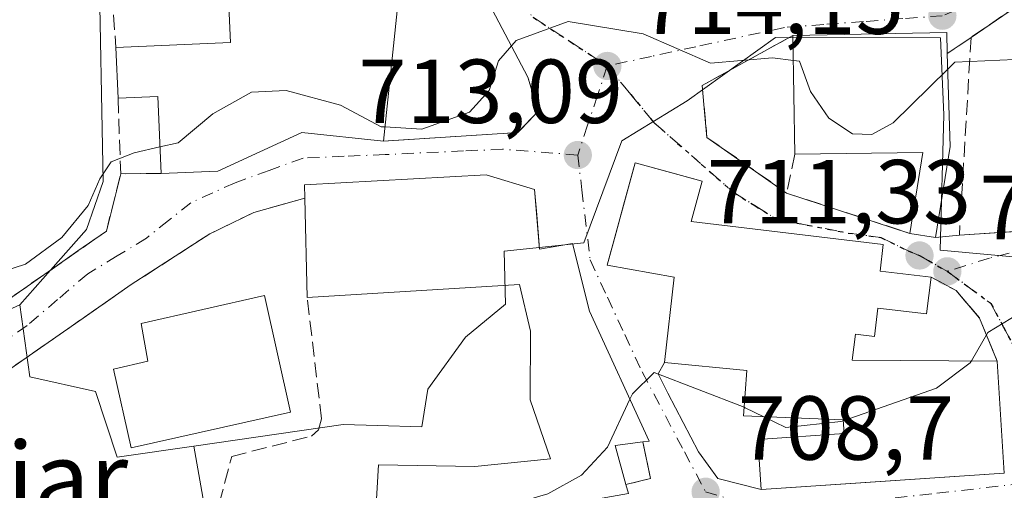
# Model space of a CAD drawing. Units: metres. Extents: x 628044 to 631502, y 4722676 to 4725053.
# Drawn here: x 628650 to 628759, y 4723905 to 4723957 of the extents above; entities that cross this region are included whole.
import ezdxf
from ezdxf.enums import TextEntityAlignment as Align

# ---------------------------------------------------------------- set-up
doc = ezdxf.new("R2010")
doc.units = ezdxf.units.M
doc.header["$MEASUREMENT"] = 0
for name, pattern in [('DGN Style 3', [2.307223458686699, 1.648016756204785, -0.6592067024819142]), ('DGN Style 4', [2.6384748266838614, 1.318413404963828, -0.6592067024819142, 0.001648016756204785, -0.6592067024819142]), ('DGN Style 5', [1.1536117293433497, 0.4944050268614355, -0.6592067024819142])]:
    doc.linetypes.add(name, pattern=pattern)
for name, color, linetype, lineweight in [('Cultivos herbáceos CxS', 92, 'Continuous', 0), ('Curva de nivel normal', 30, 'Continuous', 0), ('Edificación Cxs', 1, 'Continuous', 13), ('Muro lineal', 1, 'DGN Style 3', 13), ('Núcleo urbano CxS', 7, 'Continuous', 0), ('Obra de contención lineal', 1, 'DGN Style 3', 13), ('Punto de cota en terreno', 7, 'Continuous', 0), ('Ruta', 7, 'DGN Style 5', 30), ('Rótulo de punto de cota en terreno', 7, 'Continuous', 0), ('Texto cartográfico', 7, 'Continuous', 0), ('Vía urbana Cxs', 4, 'Continuous', 0), ('Vía urbana eje', 4, 'DGN Style 4', 0)]:
    doc.layers.add(name, color=color, linetype=linetype, lineweight=lineweight)
doc.styles.add('Style-Arial', font='txt')

# ---------------------------------------------------------------- blocks, each defined once
blk = doc.blocks.new('*U17')
at = {"layer": 'Cultivos herbáceos CxS', "color": 92, "linetype": 'Continuous', "lineweight": 0}
blk.add_polyline3d([(628659.0144999997, 4723964.381899999, 717.699099999998), (628659.4770999998, 4723939.224500001, 715.1869000000006), (628657.6301999995, 4723933.9199, 714.9744999999967), (628653.6710000001, 4723929.449100001, 714.6946999999927), (628650.2777000006, 4723925.6173, 714.4743000000017), (628644.2839000003, 4723922.8939, 714.7160000000005)], dxfattribs=at)
blk = doc.blocks.new('5PATER')
at = {"layer": 'Punto de cota en terreno', "linetype": 'Continuous', "lineweight": 0}
h = blk.add_hatch(color=51, dxfattribs=at)
edge = h.paths.add_edge_path()
edge.add_ellipse((0, 0), major_axis=(-0.1095731443231308, -0.1110710700762829), ratio=0.9994222409660322, start_angle=0, end_angle=360)
blk = doc.blocks.new('*U26')
at = {"layer": 'Vía urbana Cxs', "color": 4, "linetype": 'Continuous', "lineweight": 0}
for points in [[(628717.3901000004, 4723904.8201, 711.6496000000043), (628717.1201, 4723905.800100001, 711.5920000000042), (628719.8201000001, 4723906.470100001, 710.3763000000035), (628718.9600999998, 4723910.520099999, 711.1900000000023), (628719.6700999998, 4723910.610099999, 710.8340000000027), (628713.0800999999, 4723924.940099999, 713.546199999997), (628711.2301000003, 4723932.4001, 713.5244999999995), (628707.5800999999, 4723931.7501, 715.2782000000007), (628707.2739000004, 4723935.562799999, 714.7002000000067), (628707.0500999996, 4723938.350099999, 714.1747999999934), (628701.6901000004, 4723939.940099999, 715.3516999999993), (628681.6700999998, 4723938.850099999, 715.8705999999949), (628681.7100999998, 4723937.4001, 715.5163000000031), (628676.1001000004, 4723935.8201, 714.4000999999989), (628671.2301000003, 4723933.450099999, 714.0761000000057), (628662.5701000001, 4723927.850099999, 715.7421000000032), (628657.6494000005, 4723924.4266, 719.2255000000005), (628645.0395000001, 4723915.6533, 714.2801000000036)], [(628640.2401000002, 4723920.0701, 715.1377000000067), (628654.1594000002, 4723929.790200001, 715.5485000000045), (628656.6985999999, 4723931.5634, 715.3469999999944), (628659.8300999999, 4723933.7501, 714.626099999994), (628661.4101, 4723940.0801, 715.4113999999972), (628665.8701, 4723940.100099999, 717.2949999999983), (628672.1201, 4723940.360099999, 717.7216000000044), (628681.3701, 4723944.630100001, 718.4961999999941), (628690.3701, 4723943.6801, 716.3821000000025), (628705.2100999998, 4723944.620100001, 713.8990999999951), (628707.4700999996, 4723947.0101, 713.9300999999978), (628706.2801000001, 4723950.720100001, 714.459600000002), (628700.9572999999, 4723960.8695, 715.9882999999973)], [(628764.2600999996, 4723961.350099999, 718.1959000000061), (628755.1700999998, 4723955.110099999, 718.0822999999947), (628752.5401, 4723953.3301, 718.730899999995), (628752.4801000003, 4723955.630100001, 718.2633999999962), (628735.5301000001, 4723955.3101, 718.646200000003), (628725.5171999997, 4723949.7949, 714.8794000000053), (628725.7090999996, 4723947.722800001, 714.4566000000051), (628726.0464000005, 4723944.0799, 714.1591999999946), (628734.8306, 4723937.941600001, 714.4560000000056), (628748.4301000005, 4723933.5001, 713.7712999999932), (628751.2301000003, 4723933.050100001, 713.1587000000001), (628753.8701, 4723933.3201, 713.047200000001), (628758.7944999998, 4723933.6196, 713.2212000000001), (628762.4200999998, 4723933.840100001, 713.8778000000021)]]:
    blk.add_polyline3d(points, dxfattribs=at)
blk.add_polyline3d([(628745.1401000004, 4723929.340100001, 714.8136999999988), (628745.4801000003, 4723932.2601, 714.0899000000064), (628724.3201000001, 4723934.8301, 716.3356000000058), (628725.5301000001, 4723939.2601, 714.383600000001), (628722.1914999997, 4723940.177200001, 714.9704999999958), (628718.1401000004, 4723941.290100001, 714.4554000000062), (628716.8629000002, 4723936.6195, 716.2206000000006), (628716.0356999999, 4723933.5944, 715.8322000000044), (628715.0500999996, 4723929.9901, 714.5469000000013), (628722.4401000004, 4723928.6601, 718.1633000000003), (628721.3701, 4723919.2601, 713.4517000000051), (628720.682, 4723918.000299999, 712.306899999996), (628721.7403999995, 4723915.8836, 711.3365999999951), (628725.1271000003, 4723909.427800001, 709.5699000000022), (628727.2437000005, 4723906.464400001, 709.3885000000009), (628732.0301000001, 4723905.270099999, 710.3462000000001), (628742.4742000002, 4723905.971799999, 712.6736999999994), (628758.8201000001, 4723907.0701, 710.4769999999991), (628758.0301000001, 4723919.4301, 711.226800000004), (628756.1101000002, 4723924.170100001, 710.4238999999943), (628753.5301000001, 4723927.190099999, 710.8782999999967), (628750.7600999996, 4723928.6601, 712.0752000000067)], close=True, dxfattribs=at)

msp = doc.modelspace()

# ---------------------------------------------------------------- linework, layer by layer
at = {"layer": 'Cultivos herbáceos CxS', "color": 92, "linetype": 'Continuous', "lineweight": 0}
msp.add_polyline3d([(628657.0188999996, 4723994.0143, 718.5427999999956), (628656.7797999998, 4723993.0579, 718.6190999999964), (628656.2862, 4723991.083799999, 718.7320999999939), (628655.6074999999, 4723988.368899999, 718.8695000000008), (628652.0919000005, 4723974.3069, 718.5160999999936), (628652.3470000002, 4723973.941199999, 718.4903999999952), (628653.0077999998, 4723972.993799999, 718.4563999999956), (628659.0144999997, 4723964.381899999, 717.699099999998), (628659.4770999998, 4723939.224500001, 715.1869000000006), (628657.6301999995, 4723933.9199, 714.9744999999967), (628653.6710000001, 4723929.449100001, 714.6946999999927), (628650.2777000006, 4723925.6173, 714.4743000000017)], dxfattribs=at)
at = {"layer": 'Curva de nivel normal', "color": 30, "linetype": 'Continuous', "lineweight": 0, "flags": 128}
for points, elevation in [([(628690.5345000002, 4723945.237299999), (628694.6299999999, 4723945.0001), (628699.8799999999, 4723946.860099999), (628702.0300000003, 4723949.2401), (628703.0499999998, 4723952.5101), (628705.0300000003, 4723954.7601), (628710.7599999999, 4723956.860099999), (628719, 4723955.4901), (628726.4299999997, 4723952.2601), (628733.2800000003, 4723952.850099999), (628735.5721000005, 4723952.5558)], 715), ([(628735.5721000005, 4723952.5558), (628736.2400000002, 4723952.470100001), (628737.4500000002, 4723949.140100001), (628739.5, 4723946.210100001), (628742.0999999996, 4723944.470100001), (628744.2400000002, 4723944.4001), (628746.5800000001, 4723945.690099999), (628752.5921999998, 4723951.604800001)], 715), ([(628752.5921999998, 4723951.604800001), (628753.3600000005, 4723952.360099999), (628760, 4723952.6801), (628765, 4723950.4101), (628768.7400000002, 4723949.550100001), (628769.7088000001, 4723949.720899999)], 715), ([(628665.7454000004, 4723943.037599999), (628667.7400000002, 4723943.5001), (628671.5700000003, 4723946.670100001), (628675.8499999996, 4723949.0601), (628679.6699999999, 4723949.270099999), (628685.6600000003, 4723947.6501), (628690.1399999997, 4723945.2601), (628690.5345000002, 4723945.237299999)], 715), ([(628645.6799999997, 4723928.4001), (628650.9100000003, 4723930.120100001), (628654.9400000004, 4723933.0601), (628657.8399999999, 4723936.5701), (628659.1200000001, 4723939.520099999), (628660.3799999999, 4723941.390100001), (628662.9100000003, 4723942.380100001), (628665.7454000004, 4723943.037599999)], 715), ([(628755.198, 4723919.444300001), (628757.0099999999, 4723922.5801), (628760.4100000003, 4723924.640100001), (628763.0899999999, 4723925.0001), (628763.2909000004, 4723924.9878)], 710), ([(628741.0680999998, 4723912.846799999), (628751.3499999996, 4723916.420100001), (628755.0800000001, 4723919.2401), (628755.198, 4723919.444300001)], 710), ([(628717.5477999998, 4723915.2249), (628717.8200000003, 4723915.8101), (628720.2400000002, 4723918.1601), (628730.1381999999, 4723914.327299999)], 710), ([(628689.0290999999, 4723894.115300001), (628690.5800000001, 4723895.2501), (628694.3700000001, 4723898.590100001), (628696.7599999999, 4723900.770099999), (628701.1600000003, 4723902.200099999), (628705.2400000002, 4723903.840100001), (628708.4900000002, 4723904.790100001), (628712.2199999997, 4723906.840100001), (628715.0800000001, 4723909.920100001), (628717.5477999998, 4723915.2249)], 710), ([(628730.1381999999, 4723914.327299999), (628730.2599999999, 4723914.280099999), (628732.3037, 4723913.294700001)], 710), ([(628732.3037, 4723913.294700001), (628734.7400000002, 4723912.120100001), (628740.79, 4723912.7501), (628741.0680999998, 4723912.846799999)], 710)]:
    msp.add_lwpolyline(points, dxfattribs=dict(at, elevation=elevation))
at = {"layer": 'Edificación Cxs', "color": 1, "linetype": 'Continuous', "lineweight": 13, "flags": 128}
for points, elevation in [([(628691.9600999998, 4723958.7301), (628690.3701, 4723943.6801), (628681.3701, 4723944.630100001), (628672.1201, 4723940.360099999), (628665.8701, 4723940.100099999), (628665.5100999996, 4723948.590100001), (628661.1201, 4723948.420100001), (628660.8901000004, 4723954.0101), (628673.5100999996, 4723954.550100001), (628673.2701000003, 4723960.190099999), (628689.2801000001, 4723958.940099999)], 720.425900000002), ([(628752.8501000004, 4723943.090100001), (628751.2301000003, 4723933.050100001), (628748.4301000005, 4723933.5001), (628749.8501000004, 4723942.420100001), (628735.7301000003, 4723942.2301), (628735.5301000001, 4723955.3101), (628752.4801000003, 4723955.630100001), (628752.5401, 4723953.3301)], 718.7308999999948), ([(628750.7600999996, 4723928.6601), (628750.2600999996, 4723924.630100001), (628744.9001000002, 4723925.270099999), (628744.5301000001, 4723922.120100001), (628742.4200999998, 4723922.380100001), (628742.0701000001, 4723919.5101), (628758.0301000001, 4723919.4301), (628758.8201000001, 4723907.0701), (628732.0301000001, 4723905.270099999), (628731.6700999998, 4723910.790100001), (628741.1700999998, 4723911.4301), (628741.0601000005, 4723912.960100001), (628730.0701000001, 4723913.380100001), (628730.4301000005, 4723918.380100001), (628721.3701, 4723919.2601), (628722.4401000004, 4723928.6601), (628715.0500999996, 4723929.9901), (628718.1401000004, 4723941.290100001), (628725.5301000001, 4723939.2601), (628724.3201000001, 4723934.8301), (628745.4801000003, 4723932.2601), (628745.1401000004, 4723929.340100001)], 718.1633000000002), ([(628680.1401000004, 4723913.8101), (628662.5701000001, 4723909.850099999), (628660.6101000002, 4723918.550100001), (628664.3901000004, 4723919.4001), (628663.6601, 4723923.550100001), (628677.2500999998, 4723926.6601)], 719.176600000006)]:
    msp.add_lwpolyline(points, close=True, dxfattribs=dict(at, elevation=elevation))
at = {"layer": 'Edificación Cxs', "color": 1, "linetype": 'Continuous', "lineweight": 13, "extrusion": (-0.01115807543261471, -0.1056157454587652, 0.9943444129997562), "elevation": -505225.4773136101, "flags": 128}
msp.add_lwpolyline([(128898.5691696846, 4737000.375326508), (128898.5691696847, 4736985.155492443)], dxfattribs=at)
at = {"layer": 'Edificación Cxs', "color": 1, "linetype": 'Continuous', "lineweight": 13, "extrusion": (0.01835714782185666, 0.1996140892170277, 0.9797026235087375), "elevation": 955213.8873619668, "flags": 128}
msp.add_lwpolyline([(-193489.0763978765, -4664889.180011678), (-193505.9258697566, -4664891.089653846), (-193506.1962441845, -4664888.757475911)], dxfattribs=at)
at = {"layer": 'Edificación Cxs', "color": 1, "linetype": 'Continuous', "lineweight": 13, "extrusion": (0.001662759939688831, -0.1087444999519427, 0.9940683421976504), "elevation": -511944.338303379, "flags": 128}
msp.add_lwpolyline([(700885.3340326258, 4685895.012592684), (700885.3340326259, 4685908.172179813)], dxfattribs=at)
at = {"layer": 'Edificación Cxs', "color": 1, "linetype": 'Continuous', "lineweight": 13, "extrusion": (0.00586910051974636, -0.1426446607344463, 0.9897565632129165), "elevation": -669445.9840450173, "flags": 128}
msp.add_lwpolyline([(822331.7431170769, 4646129.203273357), (822331.7431170769, 4646134.855905398)], dxfattribs=at)
at = {"layer": 'Edificación Cxs', "color": 1, "linetype": 'Continuous', "lineweight": 13, "extrusion": (0.005123426229130514, -0.1692383371148301, 0.9855618376105488), "elevation": -795544.2851920561, "flags": 128}
msp.add_lwpolyline([(771409.4361127785, 4634986.743281325), (771409.4361127785, 4634976.3485086)], dxfattribs=at)
at = {"layer": 'Edificación Cxs', "color": 1, "linetype": 'Continuous', "lineweight": 13, "extrusion": (-0.4891691036720886, -0.319959317654668, 0.8113813055885651), "elevation": -1818410.571501979, "flags": 128}
msp.add_lwpolyline([(-3609231.653860962, 2525403.180145976), (-3609238.956008651, 2525408.536532253), (-3609241.216784927, 2525403.893897407)], dxfattribs=at)
at = {"layer": 'Edificación Cxs', "color": 1, "linetype": 'Continuous', "lineweight": 13, "extrusion": (-0.04454745107477216, -0.4219966523490711, 0.9055022639446674), "elevation": -2020846.941361961, "flags": 128}
msp.add_lwpolyline([(129354.647453063, 4313967.759031123), (129355.1231831427, 4313977.720113621), (129341.1011521035, 4313975.874430067)], dxfattribs=at)
at = {"layer": 'Edificación Cxs', "color": 1, "linetype": 'Continuous', "lineweight": 13, "extrusion": (0.1411264819254279, -0.3712417281012783, 0.9177488193485888), "elevation": -1664333.119288635, "flags": 128}
msp.add_lwpolyline([(2266315.337311852, 3847697.888213641), (2266310.25544351, 3847688.289594835), (2266307.798079456, 3847689.832041161)], dxfattribs=at)
at = {"layer": 'Edificación Cxs', "color": 1, "linetype": 'Continuous', "lineweight": 13, "elevation": 715.936100000006, "flags": 128}
msp.add_lwpolyline([(628688.9901000002, 4723893.4301), (628689.8201000001, 4723907.9801), (628700.4401000004, 4723907.8201), (628708.7801000001, 4723908.6601), (628706.5601000005, 4723915.140100001), (628706.6101000002, 4723922.7301), (628705.3800999997, 4723927.880100001), (628681.9801000003, 4723926.4301), (628681.7100999998, 4723937.4001), (628681.6700999998, 4723938.850099999), (628701.6901000004, 4723939.940099999), (628707.0500999996, 4723938.350099999), (628707.5800999999, 4723931.7501), (628711.2301000003, 4723932.4001), (628713.0800999999, 4723924.940099999), (628719.6700999998, 4723910.610099999), (628718.9600999998, 4723910.520099999), (628715.9200999998, 4723910.130100001), (628717.1201, 4723905.800100001), (628717.3901000004, 4723904.8201)], dxfattribs=at)
at = {"layer": 'Edificación Cxs', "color": 1, "linetype": 'Continuous', "lineweight": 13, "extrusion": (-0.0009406160020736461, 0.03821687972311964, 0.9992690255110309), "elevation": 180657.7926382754, "flags": 128}
msp.add_lwpolyline([(-744724.4612522989, -4703559.365037909), (-744724.461252299, -4703570.346387191)], dxfattribs=at)
at = {"layer": 'Edificación Cxs', "color": 1, "linetype": 'Continuous', "lineweight": 13, "extrusion": (0.4299106356074112, -0.09108751312793219, 0.898264944403265), "elevation": -159357.4567139539, "flags": 128}
msp.add_lwpolyline([(4751638.061672096, 327352.364204996), (4751637.050028387, 327355.585017652), (4751633.062792397, 327353.2789758649)], dxfattribs=at)
at = {"layer": 'Edificación Cxs', "color": 1, "linetype": 'Continuous', "lineweight": 13}
for points in [[(628660.8901000004, 4723954.0101, 718.5191999999952), (628673.5100999996, 4723954.550100001, 719.763300000006), (628673.2701000003, 4723960.190099999, 718.934500000003), (628689.2801000001, 4723958.940099999, 720.0025000000023)], [(628690.3701, 4723943.6801, 716.3821000000025), (628681.3701, 4723944.630100001, 718.4961999999941), (628672.1201, 4723940.360099999, 717.7216000000044), (628665.8701, 4723940.100099999, 717.2949999999983)], [(628758.0301000001, 4723919.4301, 711.226800000004), (628758.8201000001, 4723907.0701, 710.4769999999991), (628732.0301000001, 4723905.270099999, 710.3462000000001), (628731.6700999998, 4723910.790100001, 711.7168999999994), (628741.1700999998, 4723911.4301, 715.054099999994), (628741.0601000005, 4723912.960100001, 715.3702000000048), (628730.0701000001, 4723913.380100001, 711.8877999999969), (628730.4301000005, 4723918.380100001, 715.1870999999956), (628721.3701, 4723919.2601, 713.4517000000051), (628722.4401000004, 4723928.6601, 718.1633000000003), (628715.0500999996, 4723929.9901, 714.5469000000013), (628718.1401000004, 4723941.290100001, 714.4554000000062), (628725.5301000001, 4723939.2601, 714.383600000001), (628724.3201000001, 4723934.8301, 716.3356000000058), (628745.4801000003, 4723932.2601, 714.0899000000064), (628745.1401000004, 4723929.340100001, 714.8136999999988), (628750.7600999996, 4723928.6601, 712.0752000000067)], [(628681.7100999998, 4723937.4001, 715.5163000000031), (628681.6700999998, 4723938.850099999, 715.8705999999949), (628701.6901000004, 4723939.940099999, 715.3516999999993), (628707.0500999996, 4723938.350099999, 714.1747999999934)], [(628707.0500999996, 4723938.350099999, 714.1747999999934), (628707.5800999999, 4723931.7501, 715.2782000000007), (628711.2301000003, 4723932.4001, 713.5244999999995), (628713.0800999999, 4723924.940099999, 713.546199999997), (628719.6700999998, 4723910.610099999, 710.8340000000027), (628718.9600999998, 4723910.520099999, 711.1900000000023)], [(628750.7600999996, 4723928.6601, 712.0752000000067), (628750.2600999996, 4723924.630100001, 711.7446999999956), (628744.9001000002, 4723925.270099999, 714.8187999999938), (628744.5301000001, 4723922.120100001, 714.4180000000051), (628742.4200999998, 4723922.380100001, 715.8349000000018), (628742.0701000001, 4723919.5101, 715.5611000000063), (628758.0301000001, 4723919.4301, 711.226800000004)], [(628703.2801000001, 4723887.6601, 710.8053999999976), (628699.7801000001, 4723887.130100001, 711.135500000004), (628698.8701, 4723893.2601, 714.4235000000045), (628688.9901000002, 4723893.4301, 712.312300000005), (628689.8201000001, 4723907.9801, 713.4084000000004), (628700.4401000004, 4723907.8201, 715.6043000000063), (628708.7801000001, 4723908.6601, 714.9063000000025), (628706.5601000005, 4723915.140100001, 715.7024999999995), (628706.6101000002, 4723922.7301, 714.5387999999948), (628705.3800999997, 4723927.880100001, 715.3892999999953), (628681.9801000003, 4723926.4301, 715.9361000000063)], [(628680.1401000004, 4723913.8101, 716.3080000000047), (628662.5701000001, 4723909.850099999, 715.0185000000056), (628660.6101000002, 4723918.550100001, 718.983600000007), (628664.3901000004, 4723919.4001, 719.1766000000061), (628663.6601, 4723923.550100001, 718.1368999999977), (628677.2500999998, 4723926.6601, 714.7678000000016), (628680.1401000004, 4723913.8101, 716.3080000000047)], [(628717.1201, 4723905.800100001, 711.5920000000042), (628717.3901000004, 4723904.8201, 711.6496000000043), (628701.8201000001, 4723902.0801, 714.4496000000072), (628701.8000999996, 4723900.840100001, 714.678899999999), (628723.1401000004, 4723903.020099999, 710.0690999999933), (628724.7100999998, 4723892.5601, 711.1196999999956)]]:
    msp.add_polyline3d(points, dxfattribs=at)
at = {"layer": 'Muro lineal', "color": 1, "linetype": 'DGN Style 3', "lineweight": 13, "extrusion": (0.009236570677882886, -0.2656310325110715, 0.9640305183598777), "elevation": -1248328.727027768, "flags": 128}
msp.add_lwpolyline([(792444.1863232799, 4530409.649870655), (792444.1863232799, 4530400.993463742)], dxfattribs=at)
at = {"layer": 'Muro lineal', "color": 1, "linetype": 'DGN Style 3', "lineweight": 13, "extrusion": (-0.1093781413989227, -0.5214765527033188, 0.8462261087704515), "elevation": -2531588.128853008, "flags": 128}
msp.add_lwpolyline([(-354385.4896257531, 4021991.023935427), (-354385.489625753, 4021985.845864986)], dxfattribs=at)
at = {"layer": 'Muro lineal', "color": 1, "linetype": 'DGN Style 3', "lineweight": 13, "extrusion": (-0.3890505058883438, -0.001744621036123604, 0.9212147741788905), "elevation": -252163.4773177185, "flags": 128}
msp.add_lwpolyline([(-4721073.502975746, 598923.9686979087), (-4721073.502975746, 598919.127215805)], dxfattribs=at)
at = {"layer": 'Muro lineal', "color": 1, "linetype": 'DGN Style 3', "lineweight": 13, "extrusion": (0.04544281351950367, -0.01484129977384968, 0.9988566896809844), "elevation": -40824.26028909278, "flags": 128}
msp.add_lwpolyline([(4685712.704184046, 867944.4149051907), (4685712.704184046, 867930.0921213619)], dxfattribs=at)
at = {"layer": 'Muro lineal', "color": 1, "linetype": 'DGN Style 3', "lineweight": 13, "extrusion": (0.4273762888295756, -0.0899871832382231, 0.8995842454151304), "elevation": -155752.0503693836, "flags": 128}
msp.add_lwpolyline([(4752093.70866873, 322436.538451669), (4752089.922760786, 322434.6753604953), (4752088.710829919, 322437.4588924358)], dxfattribs=at)
at = {"layer": 'Muro lineal', "color": 1, "linetype": 'DGN Style 3', "lineweight": 13}
for points in [[(628654.8701, 4723982.0701, 720.3885000000009), (628652.1201, 4723973.210100001, 718.6012000000047), (628659.5900999998, 4723971.390100001, 719.6717000000062), (628660.8901000004, 4723954.0101, 718.5191999999952)], [(628735.5301000001, 4723955.3101, 718.646200000003), (628725.5171999997, 4723949.7949, 714.8794000000053), (628726.0464000005, 4723944.0799, 714.1591999999946), (628734.8306, 4723937.941600001, 714.4560000000056)], [(628633.4301000005, 4723924.2601, 717.2473000000027), (628635.4501, 4723916.720100001, 714.8429000000033), (628640.2401000002, 4723920.0701, 715.1377000000067), (628659.8300999999, 4723933.7501, 714.626099999994), (628661.4101, 4723940.0801, 715.4113999999972)], [(628681.7100999998, 4723937.4001, 715.5163000000031), (628676.1001000004, 4723935.8201, 714.4000999999989), (628671.2301000003, 4723933.450099999, 714.0761000000057), (628662.5701000001, 4723927.850099999, 715.7421000000032), (628643.5401, 4723914.610099999, 714.3312000000006), (628648.0900999998, 4723900.1601, 713.7314999999944)], [(628750.7600999996, 4723928.6601, 712.0752000000067), (628753.5301000001, 4723927.190099999, 710.8782999999967), (628756.1101000002, 4723924.170100001, 710.4238999999943), (628758.0301000001, 4723919.4301, 711.226800000004)]]:
    msp.add_polyline3d(points, dxfattribs=at)
at = {"layer": 'Núcleo urbano CxS', "color": 7, "linetype": 'Continuous', "lineweight": 0}
for points in [[(628657.0188999996, 4723994.0143, 718.5427999999956), (628656.7797999998, 4723993.0579, 718.6190999999964), (628656.2862, 4723991.083799999, 718.7320999999939), (628655.6074999999, 4723988.368899999, 718.8695000000008), (628652.0919000005, 4723974.3069, 718.5160999999936), (628652.3470000002, 4723973.941199999, 718.4903999999952), (628653.0077999998, 4723972.993799999, 718.4563999999956), (628659.0144999997, 4723964.381899999, 717.699099999998), (628659.4770999998, 4723939.224500001, 715.1869000000006), (628657.6301999995, 4723933.9199, 714.9744999999967), (628653.6710000001, 4723929.449100001, 714.6946999999927), (628650.2777000006, 4723925.6173, 714.4743000000017)], [(628761.8038999997, 4723930.741699999, 711.6460999999982), (628751.7399000004, 4723931.659299999, 711.991599999994), (628752.1656999999, 4723946.556700001, 714.7284999999974), (628751.7807, 4723955.0557, 717.2896999999939), (628733.6107000001, 4723955.109300001, 717.2698999999994), (628723.8501000004, 4723948.096700001, 714.505999999994), (628716.6781000001, 4723943.689099999, 713.4174999999959), (628712.4633, 4723932.454100001, 711.8481000000029), (628703.7061000001, 4723931.532500001, 712.3460999999952), (628703.8372999999, 4723925.691500001, 711.8380999999936), (628699.4216999998, 4723922.054099999, 712.0179000000062), (628695.2682999996, 4723916.344500001, 711.6564999999973), (628694.6212999999, 4723912.186899999, 711.4760999999999), (628689.7182999998, 4723912.3345, 711.4519), (628685.9212999997, 4723912.448899999, 711.8647000000057), (628669.4797, 4723910.044500001, 713.2038999999932), (628661.0336999996, 4723908.840299999, 713.2814000000071), (628658.6211000001, 4723916.0779, 713.3696000000054), (628651.3837000001, 4723917.687899999, 713.8062999999966), (628650.2777000006, 4723925.6173, 714.4743000000017), (628653.6710000001, 4723929.449100001, 714.6946999999927), (628657.6301999995, 4723933.9199, 714.9744999999967), (628659.4770999998, 4723939.224500001, 715.1869000000006), (628659.0144999997, 4723964.381899999, 717.699099999998)], [(628769.2669000003, 4723880.910300001, 705.8703999999999), (628753.9354999998, 4723879.8861, 707.0494999999937), (628752.3258999997, 4723890.3391, 708.2363999999943), (628743.8799000002, 4723889.5361, 707.9622999999993), (628728.1759000003, 4723886.3617, 707.945200000002), (628700.8469000002, 4723886.721899999, 709.5037000000011), (628689.9883000003, 4723887.925899999, 709.7684000000008), (628673.5022999998, 4723887.123299999, 710.8365999999951), (628669.4797, 4723910.044500001, 713.2038999999932), (628685.9212999997, 4723912.448899999, 711.8647000000057), (628689.7182999998, 4723912.3345, 711.4519), (628694.6212999999, 4723912.186899999, 711.4760999999999), (628695.2682999996, 4723916.344500001, 711.6564999999973), (628699.4216999998, 4723922.054099999, 712.0179000000062), (628703.8372999999, 4723925.691500001, 711.8380999999936), (628703.7061000001, 4723931.532500001, 712.3460999999952), (628712.4633, 4723932.454100001, 711.8481000000029), (628716.6781000001, 4723943.689099999, 713.4174999999959), (628723.8501000004, 4723948.096700001, 714.505999999994), (628733.6107000001, 4723955.109300001, 717.2698999999994), (628751.7807, 4723955.0557, 717.2896999999939), (628752.1656999999, 4723946.556700001, 714.7284999999974), (628751.7399000004, 4723931.659299999, 711.991599999994), (628761.8038999997, 4723930.741699999, 711.6460999999982)], [(628761.8038999997, 4723930.741699999, 711.6460999999982), (628751.7399000004, 4723931.659299999, 711.991599999994), (628752.1656999999, 4723946.556700001, 714.7284999999974), (628751.7807, 4723955.0557, 717.2896999999939), (628733.6107000001, 4723955.109300001, 717.2698999999994), (628723.8501000004, 4723948.096700001, 714.505999999994), (628716.6781000001, 4723943.689099999, 713.4174999999959), (628712.4633, 4723932.454100001, 711.8481000000029), (628703.7061000001, 4723931.532500001, 712.3460999999952), (628703.8372999999, 4723925.691500001, 711.8380999999936), (628699.4216999998, 4723922.054099999, 712.0179000000062), (628695.2682999996, 4723916.344500001, 711.6564999999973), (628694.6212999999, 4723912.186899999, 711.4760999999999), (628689.7182999998, 4723912.3345, 711.4519), (628685.9212999997, 4723912.448899999, 711.8647000000057), (628669.4797, 4723910.044500001, 713.2038999999932)], [(628761.8038999997, 4723930.741699999, 711.6460999999982), (628751.7399000004, 4723931.659299999, 711.991599999994), (628752.1656999999, 4723946.556700001, 714.7284999999974), (628751.7807, 4723955.0557, 717.2896999999939), (628733.6107000001, 4723955.109300001, 717.2698999999994), (628723.8501000004, 4723948.096700001, 714.505999999994), (628716.6781000001, 4723943.689099999, 713.4174999999959), (628712.4633, 4723932.454100001, 711.8481000000029), (628703.7061000001, 4723931.532500001, 712.3460999999952), (628703.8372999999, 4723925.691500001, 711.8380999999936), (628699.4216999998, 4723922.054099999, 712.0179000000062), (628695.2682999996, 4723916.344500001, 711.6564999999973), (628694.6212999999, 4723912.186899999, 711.4760999999999), (628689.7182999998, 4723912.3345, 711.4519), (628685.9212999997, 4723912.448899999, 711.8647000000057), (628669.4797, 4723910.044500001, 713.2038999999932)], [(628644.2839000003, 4723922.8939, 714.7160000000005), (628650.2777000006, 4723925.6173, 714.4743000000017), (628651.3837000001, 4723917.687899999, 713.8062999999966), (628658.6211000001, 4723916.0779, 713.3696000000054), (628661.0336999996, 4723908.840299999, 713.2814000000071), (628669.4797, 4723910.044500001, 713.2038999999932), (628673.5022999998, 4723887.123299999, 710.8365999999951), (628689.9883000003, 4723887.925899999, 709.7684000000008), (628700.8469000002, 4723886.721899999, 709.5037000000011), (628728.1759000003, 4723886.3617, 707.945200000002), (628743.8799000002, 4723889.5361, 707.9622999999993), (628752.3258999997, 4723890.3391, 708.2363999999943), (628753.9354999998, 4723879.8861, 707.0494999999937), (628769.2669000003, 4723880.910300001, 705.8703999999999), (628768.7599, 4723872.8803, 704.499100000001), (628768.4151, 4723867.4177, 703.7719999999972), (628802.4407000003, 4723870.444900001, 702.4345999999932), (628809.0312999999, 4723828.006300001, 698.8279999999941)], [(628650.2777000006, 4723925.6173, 714.4743000000017), (628651.3837000001, 4723917.687899999, 713.8062999999966), (628658.6211000001, 4723916.0779, 713.3696000000054), (628661.0336999996, 4723908.840299999, 713.2814000000071), (628669.4797, 4723910.044500001, 713.2038999999932)], [(628669.4797, 4723910.044500001, 713.2038999999932), (628673.5022999998, 4723887.123299999, 710.8365999999951), (628689.9883000003, 4723887.925899999, 709.7684000000008), (628700.8469000002, 4723886.721899999, 709.5037000000011), (628728.1759000003, 4723886.3617, 707.945200000002), (628743.8799000002, 4723889.5361, 707.9622999999993), (628752.3258999997, 4723890.3391, 708.2363999999943), (628753.9354999998, 4723879.8861, 707.0494999999937), (628769.2669000003, 4723880.910300001, 705.8703999999999), (628768.7599, 4723872.8803, 704.499100000001), (628768.4151, 4723867.4177, 703.7719999999972), (628802.4407000003, 4723870.444900001, 702.4345999999932)], [(628669.4797, 4723910.044500001, 713.2038999999932), (628673.5022999998, 4723887.123299999, 710.8365999999951), (628689.9883000003, 4723887.925899999, 709.7684000000008), (628700.8469000002, 4723886.721899999, 709.5037000000011), (628728.1759000003, 4723886.3617, 707.945200000002), (628743.8799000002, 4723889.5361, 707.9622999999993), (628752.3258999997, 4723890.3391, 708.2363999999943), (628753.9354999998, 4723879.8861, 707.0494999999937), (628769.2669000003, 4723880.910300001, 705.8703999999999), (628768.7599, 4723872.8803, 704.499100000001), (628768.4151, 4723867.4177, 703.7719999999972), (628802.4407000003, 4723870.444900001, 702.4345999999932)]]:
    msp.add_polyline3d(points, dxfattribs=at)
at = {"layer": 'Obra de contención lineal', "color": 1, "linetype": 'DGN Style 3', "lineweight": 13, "extrusion": (-0.00849391888271727, -0.005830809002058508, 0.999946926095778), "elevation": -32167.03120464109, "flags": 128}
msp.add_lwpolyline([(628747.6777010984, 4723854.092551125), (628738.5870640966, 4723847.852445047)], dxfattribs=at)
at = {"layer": 'Obra de contención lineal', "color": 1, "linetype": 'DGN Style 3', "lineweight": 13, "extrusion": (0.1657181044024874, 0.1121590211906415, 0.9797743943576008), "elevation": 634733.8548701622, "flags": 128}
msp.add_lwpolyline([(3559747.175899699, -3104254.892718275), (3559747.175899699, -3104251.651425021)], dxfattribs=at)
at = {"layer": 'Obra de contención lineal', "color": 1, "linetype": 'DGN Style 3', "lineweight": 13}
for points in [[(628755.1700999998, 4723955.110099999, 718.0822999999947), (628753.8701, 4723933.3201, 713.047200000001), (628762.4200999998, 4723933.840100001, 713.8778000000021), (628790.8201000001, 4723929.9901, 711.6294000000053), (628792.7200999996, 4723931.270099999, 711.6741999999941), (628794.0301000001, 4723933.1601, 712.0503000000026), (628794.5100999996, 4723935.420100001, 712.5697999999975), (628794.3701, 4723936.940099999, 713.0512000000017), (628791.6700999998, 4723940.460100001, 713.920299999998), (628785.9501, 4723944.4001, 715.629700000005), (628786.6201, 4723946.300100001, 716.8239999999934)], [(628706.2801000001, 4723950.720100001, 714.459600000002), (628707.4700999996, 4723947.0101, 713.9300999999978), (628705.2100999998, 4723944.620100001, 713.8990999999951), (628690.3701, 4723943.6801, 716.3821000000025)], [(628648.0900999998, 4723900.1601, 713.7314999999944), (628652.2901, 4723898.280099999, 713.4373999999953), (628671.6901000004, 4723901.4801, 715.4747999999963), (628673.6501000002, 4723908.920100001, 718.5356999999932), (628682.4401000004, 4723911.1501, 713.6787999999942), (628683.2301000003, 4723911.8301, 713.4661000000052), (628683.5500999996, 4723913.050100001, 713.5155999999988), (628681.9801000003, 4723926.4301, 715.9361000000063)]]:
    msp.add_polyline3d(points, dxfattribs=at)
at = {"layer": 'Ruta', "color": 7, "linetype": 'DGN Style 5', "lineweight": 30}
msp.add_polyline3d([(628706.8701, 4723957.3301, 715.186799999996), (628710.9700999996, 4723954.640100001, 715.3940000000002), (628715.0601000005, 4723951.960100001, 714.4036999999954), (628717.6401000004, 4723948.8301, 713.991399999999), (628720.2100999998, 4723945.700099999, 713.8962999999932), (628728.9401000004, 4723938.050100001, 713.672900000005), (628731.3201000001, 4723936.5601, 714.1206999999995), (628733.6901000004, 4723935.0801, 714.8047999999981), (628741.6101000002, 4723933.540100001, 714.8772999999928), (628745.2301000003, 4723933.050100001, 714.2225000000036), (628748.2200999996, 4723931.5601, 713.317200000005), (628749.4700999996, 4723931.0701, 712.9691000000021), (628752.5401, 4723929.3201, 711.6174000000028), (628757.3601000002, 4723925.780099999, 710.3601999999955), (628758.7301000003, 4723923.1801, 710.7121000000043), (628760.1001000004, 4723920.590100001, 711.1330000000017)], dxfattribs=at)
at = {"layer": 'Vía urbana Cxs', "color": 4, "linetype": 'Continuous', "lineweight": 0, "extrusion": (-0.00849391888271727, -0.005830809002058508, 0.999946926095778), "elevation": -32167.03120464109, "flags": 128}
msp.add_lwpolyline([(628747.6777010984, 4723854.092551125), (628738.5870640966, 4723847.852445047)], dxfattribs=at)
at = {"layer": 'Vía urbana Cxs', "color": 4, "linetype": 'Continuous', "lineweight": 0, "extrusion": (0.01835714782185666, 0.1996140892170277, 0.9797026235087375), "elevation": 955213.8873619668, "flags": 128}
msp.add_lwpolyline([(-193506.1962441845, -4664888.757475911), (-193505.9258697566, -4664891.089653846), (-193489.0763978765, -4664889.180011678)], dxfattribs=at)
at = {"layer": 'Vía urbana Cxs', "color": 4, "linetype": 'Continuous', "lineweight": 0, "extrusion": (0.1657181044024874, 0.1121590211906415, 0.9797743943576008), "elevation": 634733.8548701622, "flags": 128}
msp.add_lwpolyline([(3559747.175899699, -3104254.892718275), (3559747.175899699, -3104251.651425021)], dxfattribs=at)
at = {"layer": 'Vía urbana Cxs', "color": 4, "linetype": 'Continuous', "lineweight": 0, "extrusion": (-0.3890505058883438, -0.001744621036123604, 0.9212147741788905), "elevation": -252163.4773177185, "flags": 128}
msp.add_lwpolyline([(-4721073.502975746, 598919.127215805), (-4721073.502975746, 598923.9686979087)], dxfattribs=at)
at = {"layer": 'Vía urbana Cxs', "color": 4, "linetype": 'Continuous', "lineweight": 0, "extrusion": (0.04544281351950367, -0.01484129977384968, 0.9988566896809844), "elevation": -40824.26028909278, "flags": 128}
msp.add_lwpolyline([(4685712.704184046, 867944.4149051907), (4685712.704184046, 867930.0921213619)], dxfattribs=at)
at = {"layer": 'Vía urbana Cxs', "color": 4, "linetype": 'Continuous', "lineweight": 0, "extrusion": (0.2084686411013831, -0.03350388869391564, 0.9774550194866917), "elevation": -26498.1320272841, "flags": 128}
msp.add_lwpolyline([(4763851.6199368, 126049.2102883281), (4763851.619936801, 126046.3089474728)], dxfattribs=at)
at = {"layer": 'Vía urbana Cxs', "color": 4, "linetype": 'Continuous', "lineweight": 0, "extrusion": (0.04176081279201985, 0.004270992205914258, 0.99911850805624), "elevation": 47145.57370754752, "flags": 128}
msp.add_lwpolyline([(4635449.281596373, -1105106.027674343), (4635449.281596372, -1105108.683786586)], dxfattribs=at)
at = {"layer": 'Vía urbana Cxs', "color": 4, "linetype": 'Continuous', "lineweight": 0, "extrusion": (0.4323191208111783, -0.05230907512304447, 0.9002021653166702), "elevation": 25357.64829562657, "flags": 128}
msp.add_lwpolyline([(4765250.046575203, -50783.80036534928), (4765250.046575203, -50777.51178981579)], dxfattribs=at)
at = {"layer": 'Vía urbana Cxs', "color": 4, "linetype": 'Continuous', "lineweight": 0, "extrusion": (0.4273762888295756, -0.0899871832382231, 0.8995842454151304), "elevation": -155752.0503693836, "flags": 128}
msp.add_lwpolyline([(4752088.710829919, 322437.4588924358), (4752089.922760786, 322434.6753604953), (4752093.70866873, 322436.538451669)], dxfattribs=at)
at = {"layer": 'Vía urbana Cxs', "color": 4, "linetype": 'Continuous', "lineweight": 0}
for points in [[(628706.2801000001, 4723950.720100001, 714.459600000002), (628700.9572999999, 4723960.8695, 715.9882999999973), (628697.2531000003, 4723965.499700001, 716.9101999999984), (628693.8701, 4723969.190099999, 718.901199999993)], [(628735.5301000001, 4723955.3101, 718.646200000003), (628725.5171999997, 4723949.7949, 714.8794000000053), (628725.7090999996, 4723947.722800001, 714.4566000000051), (628726.0464000005, 4723944.0799, 714.1591999999946), (628734.8306, 4723937.941600001, 714.4560000000056)], [(628690.3701, 4723943.6801, 716.3821000000025), (628705.2100999998, 4723944.620100001, 713.8990999999951), (628707.4700999996, 4723947.0101, 713.9300999999978), (628706.2801000001, 4723950.720100001, 714.459600000002)], [(628753.8701, 4723933.3201, 713.047200000001), (628758.7944999998, 4723933.6196, 713.2212000000001), (628762.4200999998, 4723933.840100001, 713.8778000000021), (628764.1703000005, 4723933.602800001, 713.8628999999929), (628790.8201000001, 4723929.9901, 711.6294000000053), (628792.7200999996, 4723931.270099999, 711.6741999999941), (628794.0301000001, 4723933.1601, 712.0503000000026), (628794.5100999996, 4723935.420100001, 712.5697999999975), (628794.3701, 4723936.940099999, 713.0512000000017), (628791.6700999998, 4723940.460100001, 713.920299999998), (628785.9501, 4723944.4001, 715.629700000005), (628786.6201, 4723946.300100001, 716.8239999999934)], [(628665.8701, 4723940.100099999, 717.2949999999983), (628672.1201, 4723940.360099999, 717.7216000000044), (628681.3701, 4723944.630100001, 718.4961999999941), (628690.3701, 4723943.6801, 716.3821000000025)], [(628745.1401000004, 4723929.340100001, 714.8136999999988), (628745.4801000003, 4723932.2601, 714.0899000000064), (628724.3201000001, 4723934.8301, 716.3356000000058), (628725.5301000001, 4723939.2601, 714.383600000001), (628722.1914999997, 4723940.177200001, 714.9704999999958), (628718.1401000004, 4723941.290100001, 714.4554000000062), (628716.8629000002, 4723936.6195, 716.2206000000006), (628716.0356999999, 4723933.5944, 715.8322000000044), (628715.0500999996, 4723929.9901, 714.5469000000013), (628722.4401000004, 4723928.6601, 718.1633000000003), (628721.3701, 4723919.2601, 713.4517000000051)], [(628640.2401000002, 4723920.0701, 715.1377000000067), (628654.1594000002, 4723929.790200001, 715.5485000000045), (628656.6985999999, 4723931.5634, 715.3469999999944), (628659.8300999999, 4723933.7501, 714.626099999994), (628661.4101, 4723940.0801, 715.4113999999972)], [(628707.0500999996, 4723938.350099999, 714.1747999999934), (628701.6901000004, 4723939.940099999, 715.3516999999993), (628681.6700999998, 4723938.850099999, 715.8705999999949), (628681.7100999998, 4723937.4001, 715.5163000000031)], [(628718.9600999998, 4723910.520099999, 711.1900000000023), (628719.6700999998, 4723910.610099999, 710.8340000000027), (628713.0800999999, 4723924.940099999, 713.546199999997), (628711.2301000003, 4723932.4001, 713.5244999999995), (628707.5800999999, 4723931.7501, 715.2782000000007), (628707.2739000004, 4723935.562799999, 714.7002000000067), (628707.0500999996, 4723938.350099999, 714.1747999999934)], [(628681.7100999998, 4723937.4001, 715.5163000000031), (628676.1001000004, 4723935.8201, 714.4000999999989), (628671.2301000003, 4723933.450099999, 714.0761000000057), (628662.5701000001, 4723927.850099999, 715.7421000000032), (628657.6494000005, 4723924.4266, 719.2255000000005), (628645.0395000001, 4723915.6533, 714.2801000000036)], [(628758.0301000001, 4723919.4301, 711.226800000004), (628756.1101000002, 4723924.170100001, 710.4238999999943), (628753.5301000001, 4723927.190099999, 710.8782999999967), (628750.7600999996, 4723928.6601, 712.0752000000067)], [(628721.3701, 4723919.2601, 713.4517000000051), (628720.682, 4723918.000299999, 712.306899999996), (628721.7403999995, 4723915.8836, 711.3365999999951), (628725.1271000003, 4723909.427800001, 709.5699000000022), (628727.2437000005, 4723906.464400001, 709.3885000000009), (628732.0301000001, 4723905.270099999, 710.3462000000001)], [(628732.0301000001, 4723905.270099999, 710.3462000000001), (628742.4742000002, 4723905.971799999, 712.6736999999994), (628758.8201000001, 4723907.0701, 710.4769999999991), (628758.0301000001, 4723919.4301, 711.226800000004)], [(628724.7100999998, 4723892.5601, 711.1196999999956), (628723.1401000004, 4723903.020099999, 710.0690999999933), (628701.8000999996, 4723900.840100001, 714.678899999999), (628701.8101000005, 4723901.460100001, 714.5644999999931), (628701.8201000001, 4723902.0801, 714.4496000000072), (628717.3901000004, 4723904.8201, 711.6496000000043), (628717.1201, 4723905.800100001, 711.5920000000042)]]:
    msp.add_polyline3d(points, dxfattribs=at)
at = {"layer": 'Vía urbana eje', "color": 4, "linetype": 'DGN Style 4', "lineweight": 0}
for points in [[(628657.5595000006, 4723992.749500001, 718.7397999999957), (628664.6096999999, 4723989.982100001, 719.183999999994), (628669.1562999999, 4723988.2031, 719.153999999995), (628673.2901, 4723986.9301, 719.3307999999961), (628676.8101000005, 4723985.2301, 719.4789000000019), (628680.3201000001, 4723983.520099999, 719.4133000000003), (628683.8400999998, 4723981.8201, 719.5026999999974), (628687.3601000002, 4723980.110099999, 719.4177999999956), (628690.5601000005, 4723976.5801, 719.2975000000006), (628693.7500999998, 4723973.040100001, 718.5212999999932), (628696.9501, 4723969.5001, 717.7584000000061), (628699.4301000005, 4723966.460100001, 717.0978000000032), (628701.9101, 4723963.4101, 716.450800000006), (628706.8701, 4723957.3301, 715.186799999996), (628710.9700999996, 4723954.640100001, 715.3940000000002), (628715.0601000005, 4723951.960100001, 714.4036999999954)], [(628763.9700999996, 4723962.5701, 717.6042000000016), (628755.9901000002, 4723959.190099999, 717.9416999999958), (628751.9901000002, 4723957.5001, 717.9026000000014), (628747.6401000004, 4723957.1801, 718.3831000000064), (628743.2901, 4723956.850099999, 718.9510000000009), (628738.9401000004, 4723956.530099999, 718.9939000000013), (628734.5900999998, 4723956.200099999, 718.1929999999993), (628724.8300999999, 4723954.0801, 716.1401999999945), (628719.9401000004, 4723953.020099999, 715.1518000000069), (628715.0601000005, 4723951.960100001, 714.4036999999954)], [(628715.0601000005, 4723951.960100001, 714.4036999999954), (628713.9801000003, 4723948.690099999, 713.8687000000064), (628712.8901000004, 4723945.420100001, 713.4226999999955), (628711.8000999996, 4723942.140100001, 713.0412000000069)], [(628715.0601000005, 4723951.960100001, 714.4036999999954), (628717.6401000004, 4723948.8301, 713.991399999999), (628720.2100999998, 4723945.700099999, 713.8962999999932), (628728.9401000004, 4723938.050100001, 713.672900000005), (628731.3201000001, 4723936.5601, 714.1206999999995), (628733.6901000004, 4723935.0801, 714.8047999999981), (628741.6101000002, 4723933.540100001, 714.8772999999928), (628745.2301000003, 4723933.050100001, 714.2225000000036), (628748.2200999996, 4723931.5601, 713.317200000005), (628749.4700999996, 4723931.0701, 712.9691000000021), (628752.5401, 4723929.3201, 711.6174000000028)], [(628711.8000999996, 4723942.140100001, 713.0412000000069), (628703.5201000003, 4723942.780099999, 713.8503999999957), (628699.2001, 4723942.590100001, 714.2354999999953), (628690.5601000005, 4723942.190099999, 715.7477999999975), (628686.0500999996, 4723942.0001, 716.7433000000019), (628681.5301000001, 4723941.800100001, 716.7220999999992), (628677.7801000001, 4723940.450099999, 716.077900000004), (628674.0301000001, 4723939.090100001, 716.1052000000054), (628671.5800999999, 4723937.9901, 715.4918999999937), (628669.1401000004, 4723936.880100001, 714.9695000000065), (628666.7001, 4723934.9301, 714.4575000000042), (628664.2600999996, 4723932.970100001, 713.9642000000022), (628661.0201000003, 4723931.0101, 714.7985999999946), (628657.7801000001, 4723929.040100001, 715.975099999996), (628654.4401000004, 4723926.200099999, 716.7088999999978), (628651.1101000002, 4723923.350099999, 717.0571000000054), (628648.2401000002, 4723921.360099999, 716.2559000000037), (628645.3701, 4723919.360099999, 715.0240000000049), (628642.2890999997, 4723917.202500001, 714.3047999999981)], [(628711.8000999996, 4723942.140100001, 713.0412000000069), (628712.2600999996, 4723938.290100001, 712.8260000000009), (628713.1601, 4723930.5801, 713.4576999999991), (628715.0701000001, 4723926.460100001, 713.7880000000005), (628716.9801000003, 4723922.350099999, 712.1877999999998), (628718.9001000002, 4723918.2301, 712.1517000000022), (628723.5601000005, 4723909.4301, 709.3558000000049), (628725.8901000004, 4723905.020099999, 709.3074000000051)], [(628793.4501, 4723928.8101, 710.1024000000034), (628789.7801000001, 4723928.8157, 711.6913999999962), (628785.9093000004, 4723929.125299999, 713.3050999999978), (628776.1545000002, 4723930.570499999, 714.7023000000045), (628767.2257000003, 4723931.551100001, 714.3423999999941), (628762.0129000006, 4723931.9639, 713.6126999999979), (628757.2128999997, 4723930.776900001, 712.0198999999994), (628752.5401, 4723929.3201, 711.6174000000028)], [(628752.5401, 4723929.3201, 711.6174000000028), (628757.3601000002, 4723925.780099999, 710.3601999999955), (628758.7301000003, 4723923.1801, 710.7121000000043), (628760.1001000004, 4723920.590100001, 711.1330000000017), (628760.4801000003, 4723914.790100001, 710.8254000000015), (628760.5401, 4723905.890100001, 709.2252000000008)], [(628725.8901000004, 4723905.020099999, 709.3074000000051), (628729.4901000002, 4723903.920100001, 709.2744999999995), (628733.0900999998, 4723902.8101, 709.3239999999934), (628737.6601, 4723903.3201, 709.8104000000022), (628742.2401000002, 4723903.840100001, 710.5375000000058), (628746.8101000005, 4723904.350099999, 711.2986999999994), (628751.3901000004, 4723904.870100001, 712.4256000000024), (628760.5401, 4723905.890100001, 709.2252000000008)]]:
    msp.add_polyline3d(points, dxfattribs=at)

# ---------------------------------------------------------------- block references
at = {"layer": 'Cultivos herbáceos CxS', "color": 92, "linetype": 'Continuous', "lineweight": 0}
msp.add_blockref('*U17', (0, 0), dxfattribs=at)
at = {"layer": 'Punto de cota en terreno', "color": 7, "linetype": 'Continuous', "lineweight": 0, "xscale": 10, "yscale": 10, "zscale": 10}
for p in [(628752, 4723957.5, 717.320000000007), (628715.0700000003, 4723951.960000001, 714.1499999999943), (628711.8099999997, 4723942.140000001, 713.0899999999965), (628749.4800000006, 4723931.07, 711.3300000000019), (628752.5499999998, 4723929.32, 710.8099999999977), (628725.9000000004, 4723905.02, 708.6999999999972)]:
    msp.add_blockref('5PATER', p, dxfattribs=at)
at = {"layer": 'Vía urbana Cxs', "color": 4, "linetype": 'Continuous', "lineweight": 0}
msp.add_blockref('*U26', (0, 0), dxfattribs=at)

# ---------------------------------------------------------------- texts
at = {"layer": 'Rótulo de punto de cota en terreno', "color": 7, "linetype": 'Continuous', "lineweight": 0, "style": 'Style-Arial'}
for s, p in [('714,15', (628718.5977999996, 4723955.4878)), ('713,09', (628687.6272, 4723945.6678)), ('711,33', (628726.0236000001, 4723934.597800001)), ('710,81', (628756.0778000001, 4723932.847800001)), ('708,7', (628729.4277999997, 4723908.547800001))]:
    msp.add_text(s, height=7.000000000000002, dxfattribs=at).set_placement(p)
at = {"layer": 'Texto cartográfico', "color": 7, "linetype": 'Continuous', "lineweight": 0, "style": 'Style-Arial'}
msp.add_text('El Abejar', height=8, dxfattribs=at).set_placement((628639.843404878, 4723906.500150001), align=Align.MIDDLE_CENTER)

doc.saveas('drawing.dxf')
